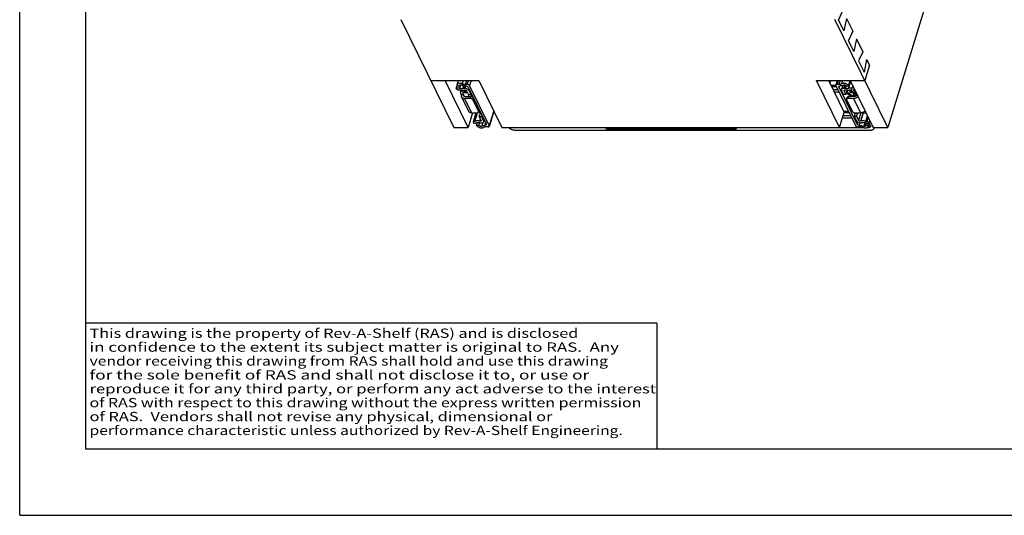
# Model space of a CAD drawing. Units: inches. Extents: x 0 to 17, y 0 to 11.
# Drawn here: x 0 to 7.4, y 0 to 3.7 of the extents above; entities that cross this region are included whole.
import ezdxf
from ezdxf.enums import TextEntityAlignment as Align

# ---------------------------------------------------------------- set-up
doc = ezdxf.new("R2010")
doc.units = ezdxf.units.IN
doc.header["$LTSCALE"] = 0.935
doc.header["$MEASUREMENT"] = 0
doc.layers.get('0').update_dxf_attribs({"linetype": 'CONTINUOUS'})
doc.styles.get("Standard").update_dxf_attribs({"font": 'bluprnt.ttf'})

msp = doc.modelspace()

# ---------------------------------------------------------------- linework, layer by layer
at = {"color": 7, "linetype": 'Continuous'}
for p, q in [((0, 0), (0, 11)), ((0.5, 0.5), (0.5, 10.5)), ((7.7589, 6.7998), (6.5637, 2.9321)), ((6.2229, 3.8149), (6.1913, 3.7454)), ((2.8821, 3.748), (3.2824, 2.9321)), ((6.5637, 2.9321), (6.1634, 3.748)), ((6.2323, 3.6617), (6.1913, 3.7454)), ((6.2515, 3.7567), (6.2323, 3.6617)), ((6.2515, 3.7567), (6.2992, 3.6595)), ((6.2992, 3.6595), (6.2675, 3.59)), ((6.3086, 3.5063), (6.2675, 3.59)), ((6.3278, 3.6013), (6.3086, 3.5063)), ((6.3278, 3.6013), (6.3754, 3.5041)), ((6.3754, 3.5041), (6.3438, 3.4346)), ((6.3438, 3.4346), (6.3848, 3.3509)), ((6.404, 3.4459), (6.3848, 3.3509)), ((6.404, 3.4459), (6.4256, 3.402)), ((6.4256, 3.402), (6.3899, 3.2864)), ((3.1086, 3.2864), (3.4724, 3.2864)), ((3.3911, 2.9321), (3.2173, 3.2864)), ((3.3078, 3.2556), (3.3173, 3.2864)), ((3.4724, 3.2864), (3.6463, 2.9321)), ((6.026, 3.2864), (6.3899, 3.2864)), ((6.1999, 2.9321), (6.026, 3.2864)), ((6.2356, 3.0476), (6.1184, 3.2864)), ((6.1274, 3.2681), (6.1331, 3.2864)), ((6.1822, 3.2864), (6.1719, 3.2532)), ((6.268, 3.2464), (6.2803, 3.2861)), ((6.2812, 3.2864), (6.455, 2.9321)), ((3.3011, 3.227), (3.3079, 3.2489)), ((3.3011, 3.227), (3.3141, 3.2166)), ((3.3089, 3.2464), (3.3261, 3.2464)), ((3.3261, 3.2464), (3.3281, 3.2529)), ((3.3331, 3.1981), (3.338, 3.2138)), ((3.3656, 3.227), (3.3588, 3.227)), ((3.3635, 3.2153), (3.3656, 3.2153)), ((3.3701, 3.2581), (3.3837, 3.2581)), ((3.3729, 3.2465), (3.3758, 3.2464)), ((3.3793, 3.2062), (3.3798, 3.2079)), ((3.3793, 3.2062), (3.3834, 3.2025)), ((3.3942, 3.1804), (3.3809, 3.2076)), ((3.3905, 3.2371), (3.5272, 2.9588)), ((3.3962, 3.2114), (3.4115, 3.1804)), ((3.5508, 2.9457), (3.4021, 3.2487)), ((6.1724, 3.2487), (6.1369, 3.2487)), ((6.1774, 3.2387), (6.1419, 3.2387)), ((6.1881, 3.2169), (6.1525, 3.2169)), ((6.1724, 3.2487), (6.3211, 2.9457)), ((6.1817, 3.2581), (6.1953, 3.2581)), ((6.3327, 2.9573), (6.1961, 3.2357)), ((6.2237, 3.2501), (6.2141, 3.2188)), ((6.2302, 3.1804), (6.2149, 3.2114)), ((6.2371, 3.227), (6.2303, 3.227)), ((6.2341, 3.2076), (6.2474, 3.1804)), ((6.2418, 3.2153), (6.2439, 3.2153)), ((6.2474, 3.1804), (6.2553, 3.2058)), ((6.2507, 3.2464), (6.268, 3.2464)), ((6.2583, 3.2023), (6.3015, 3.1677)), ((6.2797, 3.1962), (6.2809, 3.2062)), ((6.2809, 3.2062), (6.2843, 3.2174)), ((6.2919, 3.2166), (6.2948, 3.227)), ((6.2948, 3.227), (6.3008, 3.2464)), ((3.3339, 3.1907), (3.3395, 3.1794)), ((3.3556, 3.1794), (3.3395, 3.1794)), ((3.3403, 3.164), (3.3941, 3.0544)), ((3.3501, 3.1907), (3.3556, 3.1794)), ((3.4047, 3.152), (3.3632, 3.152)), ((3.3675, 3.1657), (3.4089, 3.1657)), ((3.3934, 3.1677), (3.3931, 3.1657)), ((3.3934, 3.1677), (3.3966, 3.1797)), ((3.3942, 3.1804), (3.4115, 3.1804)), ((3.4115, 3.1804), (3.4142, 3.189)), ((3.4169, 3.1834), (3.4122, 3.1655)), ((3.4261, 3.1411), (3.4692, 3.0533)), ((3.4735, 3.067), (3.4304, 3.1548)), ((6.1973, 3.1981), (6.1618, 3.1981)), ((6.2474, 3.1804), (6.2302, 3.1804)), ((6.2845, 3.1657), (6.2512, 3.1925)), ((6.2534, 3.1463), (6.2577, 3.16)), ((6.2971, 3.0533), (6.254, 3.1411)), ((6.3063, 3.152), (6.2648, 3.152)), ((6.3105, 3.1657), (6.2691, 3.1657)), ((6.3187, 3.195), (6.3286, 3.175)), ((6.3253, 3.1907), (6.3309, 3.1794)), ((6.3309, 3.1794), (6.3337, 3.1794)), ((3.4698, 3.0482), (3.4741, 3.0619)), ((3.4743, 3.0638), (3.4765, 3.062)), ((3.5863, 3.0543), (3.5525, 2.9452)), ((6.2685, 3.0529), (6.233, 3.0529)), ((3.4252, 3.0424), (3.3911, 2.9321)), ((3.417, 3.0424), (3.4585, 3.0424)), ((3.4313, 2.9778), (3.4513, 3.0424)), ((3.4807, 3.0431), (3.4707, 3.0511)), ((3.4758, 3.0141), (3.4837, 3.0395)), ((3.4758, 3.0141), (3.4931, 3.0141)), ((3.4892, 2.9869), (3.4758, 3.0141)), ((3.4794, 2.9791), (3.4847, 2.9961)), ((3.4815, 2.9791), (3.4794, 2.9791)), ((3.4875, 3.0395), (3.4837, 3.0395)), ((3.4931, 3.0141), (3.4958, 3.0227)), ((3.4931, 3.0141), (3.5083, 2.983)), ((3.5129, 2.9877), (3.5112, 2.9821)), ((6.1999, 2.9321), (6.2356, 3.0476)), ((6.2934, 3.0023), (6.2216, 3.0023)), ((6.2842, 3.0211), (6.2274, 3.0211)), ((6.2735, 3.0428), (6.2341, 3.0428)), ((6.3118, 3.0141), (6.3196, 3.0395)), ((6.329, 3.0141), (6.3118, 3.0141)), ((6.327, 2.983), (6.3118, 3.0141)), ((6.3164, 3.0425), (6.3186, 3.0424)), ((6.3184, 3.0425), (6.3188, 3.0413)), ((6.3186, 3.0424), (6.36, 3.0424)), ((6.3192, 3.0405), (6.3196, 3.0395)), ((6.3196, 3.0395), (6.3369, 3.0395)), ((6.329, 3.0141), (6.3369, 3.0395)), ((6.329, 3.0141), (6.3424, 2.9869)), ((6.3598, 2.9791), (6.3577, 2.9791)), ((6.3598, 2.9791), (6.3799, 3.0443)), ((6.4091, 2.9778), (6.4182, 3.0072)), ((6.4155, 2.9388), (6.4295, 2.9842)), ((6.4222, 2.9675), (6.4282, 2.9869)), ((3.2824, 2.9321), (3.3911, 2.9321)), ((3.4313, 2.9778), (3.4285, 2.9675)), ((3.4553, 2.948), (3.4618, 2.9693)), ((3.4725, 2.948), (3.4553, 2.948)), ((3.4725, 2.948), (3.4787, 2.9681)), ((3.4862, 2.9675), (3.4929, 2.9675)), ((3.5416, 2.9364), (3.528, 2.9364)), ((3.6463, 2.9321), (6.1999, 2.9321)), ((4.434, 2.9297), (3.7467, 2.9297)), ((3.7516, 2.9114), (6.4298, 2.9114)), ((4.4388, 2.92), (4.4329, 2.9321)), ((5.4174, 2.92), (4.4388, 2.92)), ((5.4115, 2.9321), (5.4174, 2.92)), ((5.4174, 2.92), (5.4212, 2.9321)), ((6.3852, 2.9297), (5.4204, 2.9297)), ((5.5623, 2.9297), (5.5612, 2.9321)), ((6.0217, 2.9321), (6.0229, 2.9297)), ((6.0229, 2.9297), (6.0236, 2.9321)), ((6.3532, 2.9364), (6.3395, 2.9364)), ((6.3504, 2.948), (6.3474, 2.948)), ((6.3577, 2.9675), (6.3644, 2.9675)), ((6.3971, 2.948), (6.4025, 2.9654)), ((6.4144, 2.948), (6.3971, 2.948)), ((6.4166, 2.9297), (6.404, 2.9297)), ((6.4222, 2.9675), (6.4091, 2.9778)), ((6.4144, 2.948), (6.4202, 2.9668)), ((6.4231, 2.9634), (6.432, 2.9452)), ((6.455, 2.9321), (6.5637, 2.9321)), ((4.8179, 1.4519), (0.5, 1.4519)), ((4.8179, 1.4519), (4.8179, 0.5)), ((16.5, 0.5), (0.5, 0.5)), ((0, 0), (17, 0))]:
    msp.add_line(p, q, dxfattribs=at)
at = {"color": 9, "linetype": 'Continuous'}
for p, q in [((3.353, 3.2864), (3.3456, 3.2626)), ((3.3789, 3.2864), (3.3701, 3.2581)), ((3.3925, 3.2864), (3.3837, 3.2581)), ((3.4138, 3.2864), (3.4021, 3.2487)), ((6.1904, 3.2864), (6.1817, 3.2581)), ((6.2041, 3.2864), (6.1953, 3.2581)), ((6.2227, 3.2864), (6.2154, 3.2626)), ((6.2683, 3.227), (6.2846, 3.2795)), ((3.3276, 3.227), (3.3361, 3.2544)), ((3.3513, 3.226), (3.3581, 3.2481)), ((3.3565, 3.2055), (3.3592, 3.2143)), ((3.3588, 3.227), (3.365, 3.2471)), ((3.3717, 3.2468), (3.3656, 3.227)), ((3.3989, 3.2201), (3.3962, 3.2114)), ((6.1961, 3.2357), (6.1989, 3.2448)), ((6.2386, 3.2539), (6.2303, 3.227)), ((6.2341, 3.2076), (6.2361, 3.214)), ((6.2371, 3.227), (6.2448, 3.2518)), ((6.2456, 3.226), (6.2518, 3.2461)), ((6.2553, 3.2058), (6.2576, 3.2133)), ((6.2583, 3.2023), (6.2617, 3.2132)), ((6.3044, 3.2055), (6.3107, 3.2262)), ((3.3501, 3.1907), (3.3513, 3.1946)), ((3.3618, 3.1667), (3.3556, 3.1794)), ((3.3632, 3.152), (3.417, 3.0424)), ((3.4089, 3.1657), (3.4047, 3.152)), ((3.4138, 3.1652), (3.4184, 3.1803)), ((3.4164, 3.1788), (3.4175, 3.1822)), ((3.4304, 3.1548), (3.4261, 3.1411)), ((6.2648, 3.152), (6.2691, 3.1657)), ((6.3097, 3.1943), (6.3015, 3.1677)), ((6.36, 3.0424), (6.3063, 3.152)), ((6.3181, 3.1952), (6.3091, 3.1661)), ((3.4545, 3.1056), (3.4547, 3.1063)), ((3.457, 3.1005), (3.4572, 3.1012)), ((3.4692, 3.0533), (3.4735, 3.067)), ((3.5851, 3.0567), (3.5508, 2.9457)), ((3.4419, 2.9778), (3.462, 3.0428)), ((3.4815, 2.9791), (3.4859, 2.9935)), ((3.511, 2.9916), (3.5083, 2.983)), ((6.3378, 3.0424), (6.3369, 3.0395)), ((6.3596, 3.0426), (6.3424, 2.9869)), ((6.3779, 3.0445), (6.3577, 2.9791)), ((6.3985, 2.9778), (6.4117, 3.0204)), ((3.5021, 2.969), (3.4936, 2.9416)), ((3.5177, 2.9479), (3.5234, 2.9664)), ((3.7475, 2.9321), (3.7467, 2.9297)), ((6.3327, 2.9573), (6.3376, 2.9729)), ((6.3504, 2.948), (6.3565, 2.9678)), ((6.3909, 2.9689), (6.3824, 2.9416)), ((6.4255, 2.9585), (6.4166, 2.9297))]:
    msp.add_line(p, q, dxfattribs=at)
at = {"color": 7, "linetype": 'Continuous'}
for centre, radius, start, end in [((3.3334, 3.2326), 0.0217, 69.83145, 79.97931), ((3.3696, 3.2367), 0.032, 283.48856, 287.57174), ((6.2418, 3.1997), 0.0156, 89.92204, 95.43287), ((3.3546, 3.1834), 0.012, 79.31189, 84.95614), ((6.2832, 3.1448), 0.0292, 49.00855, 51.26456), ((6.2849, 3.1469), 0.0266, 45.22499, 49.05097), ((6.3621, 3.0859), 0.0423, 310.57115, 318.00299), ((6.3316, 3.0466), 0.0138, 202.44769, 206.16476), ((6.3584, 3.0905), 0.0483, 288.47172, 298.67633), ((6.3936, 2.9456), 0.00416, 330.78153, 342.75197), ((6.4135, 2.9879), 0.0222, 290.51829, 292.86646)]:
    msp.add_arc(centre, radius, start, end, dxfattribs=at)
for points, knots in [([(3.3276, 3.227), (3.3252, 3.2277), (3.3205, 3.2288), (3.3135, 3.2293), (3.307, 3.2288), (3.3029, 3.2277), (3.3011, 3.227)], [0, 0, 0, 0, 0.274775, 0.538727, 0.782559, 1, 1, 1, 1]), ([(3.3078, 3.2556), (3.3076, 3.2549), (3.3073, 3.2534), (3.3073, 3.2503), (3.3081, 3.2479), (3.3089, 3.2464)], [0, 0, 0, 0, 0.234095, 0.475363, 1, 1, 1, 1]), ([(3.3321, 3.2657), (3.3292, 3.2659), (3.3238, 3.2659), (3.3173, 3.2644), (3.3131, 3.2623), (3.3107, 3.2604), (3.3088, 3.2582), (3.308, 3.2565), (3.3078, 3.2556)], [0, 0, 0, 0, 0.306512, 0.575178, 0.69376, 0.802436, 0.90337, 1, 1, 1, 1]), ([(3.3141, 3.2166), (3.3149, 3.2169), (3.3165, 3.2174), (3.3201, 3.2177), (3.3229, 3.2172), (3.3247, 3.2166)], [0, 0, 0, 0, 0.217742, 0.461911, 1, 1, 1, 1]), ([(3.3247, 3.2166), (3.3281, 3.2156), (3.3349, 3.214), (3.3451, 3.213), (3.3546, 3.2133), (3.3607, 3.2145), (3.3635, 3.2153)], [0, 0, 0, 0, 0.269969, 0.531336, 0.776568, 1, 1, 1, 1]), ([(3.3261, 3.2464), (3.3258, 3.247), (3.3254, 3.2482), (3.3255, 3.2495), (3.3257, 3.2501)], [0, 0, 0, 0, 0.525788, 1, 1, 1, 1]), ([(3.3257, 3.2501), (3.3259, 3.2507), (3.3265, 3.2518), (3.3275, 3.2526), (3.3281, 3.2529)], [0, 0, 0, 0, 0.474191, 1, 1, 1, 1]), ([(3.3513, 3.226), (3.3496, 3.2255), (3.3459, 3.2249), (3.34, 3.2247), (3.3338, 3.2254), (3.3297, 3.2264), (3.3276, 3.227)], [0, 0, 0, 0, 0.224657, 0.47015, 0.730996, 1, 1, 1, 1]), ([(3.3281, 3.2529), (3.3293, 3.2536), (3.3324, 3.2544), (3.3355, 3.2542), (3.3371, 3.2539)], [0, 0, 0, 0, 0.454467, 1, 1, 1, 1]), ([(3.3456, 3.2626), (3.3445, 3.263), (3.3401, 3.2645), (3.3355, 3.2654), (3.3321, 3.2657)], [0, 0, 0, 0, 0.252819, 1, 1, 1, 1]), ([(3.3565, 3.2055), (3.3538, 3.206), (3.3498, 3.2064), (3.3446, 3.206), (3.3413, 3.2052), (3.3383, 3.204), (3.3359, 3.2024), (3.3341, 3.2004), (3.3333, 3.1988), (3.3331, 3.1981)], [0, 0, 0, 0, 0.308051, 0.450089, 0.581064, 0.700218, 0.808082, 0.906676, 1, 1, 1, 1]), ([(3.3729, 3.2465), (3.3675, 3.2466), (3.3566, 3.248), (3.346, 3.251), (3.3408, 3.2529)], [0, 0, 0, 0, 0.492068, 1, 1, 1, 1]), ([(3.3456, 3.2626), (3.3496, 3.2611), (3.3577, 3.2589), (3.366, 3.2581), (3.3701, 3.2581)], [0, 0, 0, 0, 0.509944, 1, 1, 1, 1]), ([(3.3588, 3.227), (3.3582, 3.227), (3.3556, 3.2269), (3.3531, 3.2265), (3.3513, 3.226)], [0, 0, 0, 0, 0.264453, 1, 1, 1, 1]), ([(3.3699, 3.2046), (3.3688, 3.2045), (3.3643, 3.2044), (3.3598, 3.2049), (3.3565, 3.2055)], [0, 0, 0, 0, 0.240275, 1, 1, 1, 1]), ([(3.3962, 3.2114), (3.3957, 3.2125), (3.3943, 3.2147), (3.3916, 3.2176), (3.3881, 3.2202), (3.3827, 3.2234), (3.3752, 3.2261), (3.3687, 3.227), (3.3656, 3.227)], [0, 0, 0, 0, 0.100278, 0.212093, 0.334085, 0.464146, 0.735654, 1, 1, 1, 1]), ([(3.3656, 3.2153), (3.3671, 3.2153), (3.3703, 3.2149), (3.3748, 3.2133), (3.3785, 3.2109), (3.3803, 3.2087), (3.3809, 3.2076)], [0, 0, 0, 0, 0.264695, 0.536668, 0.788568, 1, 1, 1, 1]), ([(3.3771, 3.2056), (3.3765, 3.2055), (3.3742, 3.205), (3.3717, 3.2047), (3.3699, 3.2046)], [0, 0, 0, 0, 0.240314, 1, 1, 1, 1]), ([(3.3758, 3.2464), (3.3774, 3.2461), (3.3805, 3.245), (3.3848, 3.2431), (3.3883, 3.2404), (3.39, 3.2383), (3.3905, 3.2371)], [0, 0, 0, 0, 0.275236, 0.544639, 0.790339, 1, 1, 1, 1]), ([(3.4021, 3.2487), (3.4015, 3.2501), (3.3992, 3.2527), (3.3948, 3.2556), (3.3895, 3.2575), (3.3856, 3.2581), (3.3837, 3.2581)], [0, 0, 0, 0, 0.211454, 0.46335, 0.735295, 1, 1, 1, 1]), ([(6.1719, 3.2532), (6.1717, 3.2525), (6.1716, 3.2509), (6.1721, 3.2495), (6.1724, 3.2487)], [0, 0, 0, 0, 0.474794, 1, 1, 1, 1]), ([(6.1817, 3.2581), (6.1805, 3.2581), (6.1783, 3.2579), (6.1753, 3.2569), (6.1731, 3.2554), (6.1722, 3.2539), (6.1719, 3.2532)], [0, 0, 0, 0, 0.303545, 0.570087, 0.797808, 1, 1, 1, 1]), ([(6.1961, 3.2357), (6.1957, 3.2365), (6.1951, 3.2382), (6.1953, 3.2401), (6.1955, 3.2409)], [0, 0, 0, 0, 0.525368, 1, 1, 1, 1]), ([(6.1953, 3.2581), (6.199, 3.2581), (6.2059, 3.2587), (6.2126, 3.261), (6.2154, 3.2626)], [0, 0, 0, 0, 0.536821, 1, 1, 1, 1]), ([(6.1955, 3.2409), (6.1958, 3.2417), (6.1967, 3.2433), (6.199, 3.245), (6.2021, 3.2461), (6.2044, 3.2465), (6.2056, 3.2465)], [0, 0, 0, 0, 0.206003, 0.434777, 0.699392, 1, 1, 1, 1]), ([(6.2297, 3.2529), (6.2263, 3.2509), (6.2184, 3.248), (6.2101, 3.2468), (6.2056, 3.2465)], [0, 0, 0, 0, 0.466985, 1, 1, 1, 1]), ([(6.2141, 3.2188), (6.2139, 3.2183), (6.2137, 3.2171), (6.2137, 3.2145), (6.2143, 3.2126), (6.2149, 3.2114)], [0, 0, 0, 0, 0.234139, 0.475623, 1, 1, 1, 1]), ([(6.2303, 3.227), (6.2284, 3.227), (6.2247, 3.2267), (6.2197, 3.2251), (6.2165, 3.2229), (6.2148, 3.2207), (6.2143, 3.2194), (6.2141, 3.2188)], [0, 0, 0, 0, 0.303347, 0.569241, 0.796746, 0.900169, 1, 1, 1, 1]), ([(6.268, 3.2464), (6.2671, 3.2483), (6.2644, 3.252), (6.259, 3.2567), (6.2522, 3.2607), (6.2445, 3.2637), (6.2364, 3.2655), (6.2286, 3.2661), (6.2215, 3.2652), (6.2172, 3.2636), (6.2154, 3.2626)], [0, 0, 0, 0, 0.105563, 0.226781, 0.360276, 0.500387, 0.640438, 0.773761, 0.894723, 1, 1, 1, 1]), ([(6.2297, 3.2529), (6.2304, 3.2533), (6.2321, 3.2539), (6.235, 3.2543), (6.2381, 3.2541), (6.2413, 3.2533), (6.2444, 3.2521), (6.2471, 3.2505), (6.2493, 3.2486), (6.2504, 3.2472), (6.2507, 3.2464)], [0, 0, 0, 0, 0.105257, 0.226252, 0.359561, 0.499613, 0.639725, 0.773206, 0.894457, 1, 1, 1, 1]), ([(6.2341, 3.2076), (6.2338, 3.2082), (6.2334, 3.2094), (6.2335, 3.2107), (6.2337, 3.2112)], [0, 0, 0, 0, 0.525212, 1, 1, 1, 1]), ([(6.2337, 3.2112), (6.2338, 3.2118), (6.2344, 3.2129), (6.236, 3.2141), (6.238, 3.2149), (6.2395, 3.2152), (6.2403, 3.2153)], [0, 0, 0, 0, 0.208583, 0.43801, 0.70097, 1, 1, 1, 1]), ([(6.2456, 3.226), (6.2448, 3.2262), (6.242, 3.2267), (6.2392, 3.227), (6.2371, 3.227)], [0, 0, 0, 0, 0.25653, 1, 1, 1, 1]), ([(6.2439, 3.2153), (6.2473, 3.2145), (6.254, 3.2134), (6.2639, 3.2129), (6.2731, 3.2139), (6.2788, 3.2156), (6.2813, 3.2166)], [0, 0, 0, 0, 0.27538, 0.538146, 0.781226, 1, 1, 1, 1]), ([(6.2683, 3.227), (6.2668, 3.2263), (6.2633, 3.2253), (6.2578, 3.2247), (6.2517, 3.2249), (6.2476, 3.2256), (6.2456, 3.226)], [0, 0, 0, 0, 0.219131, 0.462108, 0.724603, 1, 1, 1, 1]), ([(6.2583, 3.2023), (6.258, 3.2026), (6.2568, 3.2036), (6.2558, 3.2048), (6.2553, 3.2058)], [0, 0, 0, 0, 0.273719, 1, 1, 1, 1]), ([(6.2948, 3.227), (6.2924, 3.2277), (6.2877, 3.2288), (6.2807, 3.2293), (6.2741, 3.2288), (6.2701, 3.2277), (6.2683, 3.227)], [0, 0, 0, 0, 0.274775, 0.538727, 0.782559, 1, 1, 1, 1]), ([(6.3044, 3.2055), (6.3007, 3.2047), (6.2927, 3.2041), (6.2849, 3.2053), (6.2809, 3.2062)], [0, 0, 0, 0, 0.474203, 1, 1, 1, 1]), ([(6.2813, 3.2166), (6.2821, 3.2169), (6.2837, 3.2174), (6.2873, 3.2177), (6.2901, 3.2172), (6.2919, 3.2166)], [0, 0, 0, 0, 0.217742, 0.461911, 1, 1, 1, 1]), ([(6.3212, 3.2048), (6.3184, 3.2056), (6.314, 3.2063), (6.3083, 3.2062), (6.3056, 3.2058), (6.3044, 3.2055)], [0, 0, 0, 0, 0.525622, 0.771982, 1, 1, 1, 1]), ([(3.3331, 3.1981), (3.3329, 3.1975), (3.3327, 3.1963), (3.3327, 3.1938), (3.3334, 3.1919), (3.3339, 3.1907)], [0, 0, 0, 0, 0.234276, 0.476022, 1, 1, 1, 1]), ([(3.3395, 3.1794), (3.3387, 3.1768), (3.3381, 3.1728), (3.3389, 3.1675), (3.3397, 3.1651), (3.3403, 3.164)], [0, 0, 0, 0, 0.516057, 0.760487, 1, 1, 1, 1]), ([(3.3403, 3.164), (3.3412, 3.1621), (3.3437, 3.1587), (3.3492, 3.1548), (3.3559, 3.1525), (3.3607, 3.152), (3.3632, 3.152)], [0, 0, 0, 0, 0.226858, 0.465002, 0.722175, 1, 1, 1, 1]), ([(3.3501, 3.1907), (3.3499, 3.191), (3.3497, 3.1918), (3.3497, 3.1926), (3.3498, 3.1929)], [0, 0, 0, 0, 0.524519, 1, 1, 1, 1]), ([(3.3498, 3.1929), (3.3499, 3.1933), (3.3505, 3.1942), (3.3519, 3.195), (3.3536, 3.1954), (3.355, 3.1954), (3.3556, 3.1953)], [0, 0, 0, 0, 0.19638, 0.422811, 0.69208, 1, 1, 1, 1]), ([(3.356, 3.1717), (3.3557, 3.1723), (3.3553, 3.1735), (3.3549, 3.1761), (3.3552, 3.1781), (3.3556, 3.1794)], [0, 0, 0, 0, 0.239599, 0.484315, 1, 1, 1, 1]), ([(3.3675, 3.1657), (3.3662, 3.1657), (3.3638, 3.166), (3.3604, 3.1671), (3.3577, 3.169), (3.3565, 3.1708), (3.356, 3.1717)], [0, 0, 0, 0, 0.277587, 0.53508, 0.773253, 1, 1, 1, 1]), ([(3.3869, 3.1952), (3.3823, 3.1941), (3.3721, 3.1931), (3.362, 3.1942), (3.3568, 3.1951)], [0, 0, 0, 0, 0.474905, 1, 1, 1, 1]), ([(3.4261, 3.1411), (3.4258, 3.1419), (3.4248, 3.1434), (3.4229, 3.1454), (3.4204, 3.1473), (3.4167, 3.1495), (3.4114, 3.1514), (3.4069, 3.152), (3.4047, 3.152)], [0, 0, 0, 0, 0.100173, 0.212051, 0.33413, 0.464124, 0.735679, 1, 1, 1, 1]), ([(3.4089, 3.1657), (3.4111, 3.1657), (3.4156, 3.1651), (3.4209, 3.1632), (3.4247, 3.161), (3.4271, 3.1591), (3.429, 3.1571), (3.43, 3.1556), (3.4304, 3.1548)], [0, 0, 0, 0, 0.264321, 0.535876, 0.66587, 0.787949, 0.899827, 1, 1, 1, 1]), ([(6.2534, 3.1463), (6.2532, 3.1455), (6.2531, 3.1437), (6.2536, 3.142), (6.254, 3.1411)], [0, 0, 0, 0, 0.474789, 1, 1, 1, 1]), ([(6.2648, 3.152), (6.2634, 3.152), (6.2609, 3.1518), (6.2574, 3.1507), (6.2551, 3.1491), (6.2539, 3.1476), (6.2536, 3.1467), (6.2534, 3.1463)], [0, 0, 0, 0, 0.303155, 0.569356, 0.796783, 0.900122, 1, 1, 1, 1]), ([(6.2577, 3.16), (6.2578, 3.1604), (6.2582, 3.1613), (6.2594, 3.1628), (6.2616, 3.1644), (6.2651, 3.1655), (6.2677, 3.1657), (6.2691, 3.1657)], [0, 0, 0, 0, 0.099878, 0.203217, 0.430644, 0.696845, 1, 1, 1, 1]), ([(6.3142, 3.1951), (6.3116, 3.1945), (6.3062, 3.1937), (6.2946, 3.1934), (6.2856, 3.1947), (6.2797, 3.1962)], [0, 0, 0, 0, 0.228946, 0.474707, 1, 1, 1, 1]), ([(6.3063, 3.152), (6.3093, 3.152), (6.3156, 3.1528), (6.3246, 3.1558), (6.3329, 3.1606), (6.3377, 3.1648), (6.3397, 3.1671)], [0, 0, 0, 0, 0.243395, 0.497203, 0.752415, 1, 1, 1, 1]), ([(6.3309, 3.1794), (6.3303, 3.1775), (6.3281, 3.1738), (6.3232, 3.1694), (6.3172, 3.1665), (6.3127, 3.1657), (6.3105, 3.1657)], [0, 0, 0, 0, 0.229881, 0.48383, 0.746807, 1, 1, 1, 1]), ([(6.3142, 3.1951), (6.3152, 3.1954), (6.3175, 3.1954), (6.3207, 3.1946), (6.3231, 3.1932), (6.3246, 3.1918), (6.3251, 3.1911), (6.3253, 3.1907)], [0, 0, 0, 0, 0.246869, 0.520294, 0.781853, 0.897908, 1, 1, 1, 1]), ([(3.417, 3.0424), (3.4145, 3.0424), (3.4096, 3.0429), (3.4029, 3.0453), (3.3975, 3.0491), (3.395, 3.0526), (3.3941, 3.0544)], [0, 0, 0, 0, 0.277825, 0.534998, 0.773142, 1, 1, 1, 1]), ([(3.4698, 3.0482), (3.4701, 3.049), (3.4702, 3.0508), (3.4696, 3.0525), (3.4692, 3.0533)], [0, 0, 0, 0, 0.474789, 1, 1, 1, 1]), ([(3.4735, 3.067), (3.4739, 3.0662), (3.4744, 3.0645), (3.4743, 3.0627), (3.4741, 3.0619)], [0, 0, 0, 0, 0.525211, 1, 1, 1, 1]), ([(6.2971, 3.0533), (6.2978, 3.0519), (6.3001, 3.0491), (6.3047, 3.0459), (6.3102, 3.0435), (6.3143, 3.0427), (6.3164, 3.0425)], [0, 0, 0, 0, 0.210086, 0.458463, 0.729033, 1, 1, 1, 1]), ([(6.3896, 3.0537), (6.389, 3.0532), (6.3864, 3.0511), (6.3837, 3.0494), (6.3815, 3.0482)], [0, 0, 0, 0, 0.247306, 1, 1, 1, 1]), ([(3.4794, 2.9791), (3.476, 2.9799), (3.4693, 2.9811), (3.4593, 2.9815), (3.4502, 2.9805), (3.4445, 2.9789), (3.4419, 2.9778)], [0, 0, 0, 0, 0.27538, 0.538146, 0.781226, 1, 1, 1, 1]), ([(3.4585, 3.0424), (3.4598, 3.0424), (3.4624, 3.0427), (3.4659, 3.0437), (3.4681, 3.0453), (3.4693, 3.0469), (3.4697, 3.0477), (3.4698, 3.0482)], [0, 0, 0, 0, 0.303155, 0.569356, 0.796783, 0.900122, 1, 1, 1, 1]), ([(3.4807, 3.0431), (3.481, 3.0428), (3.4822, 3.0418), (3.4832, 3.0405), (3.4837, 3.0395)], [0, 0, 0, 0, 0.273719, 1, 1, 1, 1]), ([(3.4896, 2.9832), (3.4894, 2.9826), (3.4887, 2.9813), (3.4868, 2.9801), (3.4843, 2.9793), (3.4824, 2.9791), (3.4815, 2.9791)], [0, 0, 0, 0, 0.202191, 0.429924, 0.69646, 1, 1, 1, 1]), ([(3.4892, 2.9869), (3.4895, 2.9863), (3.4899, 2.9851), (3.4898, 2.9838), (3.4896, 2.9832)], [0, 0, 0, 0, 0.525212, 1, 1, 1, 1]), ([(3.5092, 2.9756), (3.5094, 2.9762), (3.5096, 2.9774), (3.5096, 2.9799), (3.5089, 2.9818), (3.5083, 2.983)], [0, 0, 0, 0, 0.234139, 0.475623, 1, 1, 1, 1]), ([(6.327, 2.983), (6.3276, 2.9819), (6.329, 2.9798), (6.3317, 2.9769), (6.3352, 2.9742), (6.3406, 2.9711), (6.3481, 2.9683), (6.3545, 2.9675), (6.3577, 2.9675)], [0, 0, 0, 0, 0.100278, 0.212093, 0.334085, 0.464146, 0.735654, 1, 1, 1, 1]), ([(6.3369, 3.0395), (6.3367, 3.04), (6.3363, 3.041), (6.3363, 3.042), (6.3363, 3.0424)], [0, 0, 0, 0, 0.523268, 1, 1, 1, 1]), ([(6.3577, 2.9791), (6.3561, 2.9791), (6.3529, 2.9796), (6.3485, 2.9812), (6.3448, 2.9836), (6.3429, 2.9858), (6.3424, 2.9869)], [0, 0, 0, 0, 0.264695, 0.536668, 0.788568, 1, 1, 1, 1]), ([(6.3985, 2.9778), (6.3951, 2.9788), (6.3884, 2.9804), (6.3782, 2.9815), (6.3686, 2.9812), (6.3626, 2.98), (6.3598, 2.9791)], [0, 0, 0, 0, 0.269969, 0.531336, 0.776568, 1, 1, 1, 1]), ([(6.3736, 3.0447), (6.3725, 3.0444), (6.3681, 3.0431), (6.3635, 3.0424), (6.36, 3.0424)], [0, 0, 0, 0, 0.256965, 1, 1, 1, 1]), ([(6.3736, 3.0448), (6.3745, 3.0448), (6.3779, 3.0446), (6.3812, 3.0442), (6.3838, 3.0437)], [0, 0, 0, 0, 0.243783, 1, 1, 1, 1]), ([(6.3838, 3.0437), (6.3866, 3.0432), (6.3921, 3.0427), (6.3975, 3.0436), (6.3999, 3.0445)], [0, 0, 0, 0, 0.534309, 1, 1, 1, 1]), ([(3.4285, 2.9675), (3.4308, 2.9668), (3.4356, 2.9657), (3.4426, 2.9651), (3.4491, 2.9656), (3.4532, 2.9667), (3.455, 2.9675)], [0, 0, 0, 0, 0.274775, 0.538727, 0.782559, 1, 1, 1, 1]), ([(3.4419, 2.9778), (3.4412, 2.9775), (3.4396, 2.9771), (3.436, 2.9768), (3.4332, 2.9773), (3.4313, 2.9778)], [0, 0, 0, 0, 0.217742, 0.461911, 1, 1, 1, 1]), ([(3.455, 2.9675), (3.4565, 2.9681), (3.46, 2.9691), (3.4655, 2.9698), (3.4715, 2.9696), (3.4756, 2.9689), (3.4777, 2.9684)], [0, 0, 0, 0, 0.219131, 0.462108, 0.724603, 1, 1, 1, 1]), ([(3.4553, 2.948), (3.4562, 2.9462), (3.4589, 2.9424), (3.4643, 2.9377), (3.4711, 2.9337), (3.4788, 2.9307), (3.4868, 2.9289), (3.4947, 2.9284), (3.5018, 2.9292), (3.5061, 2.9308), (3.5079, 2.9319)], [0, 0, 0, 0, 0.105563, 0.226781, 0.360276, 0.500387, 0.640438, 0.773761, 0.894723, 1, 1, 1, 1]), ([(3.4936, 2.9416), (3.4929, 2.9411), (3.4912, 2.9405), (3.4883, 2.9402), (3.4852, 2.9404), (3.4819, 2.9411), (3.4789, 2.9423), (3.4762, 2.9439), (3.474, 2.9458), (3.4729, 2.9473), (3.4725, 2.948)], [0, 0, 0, 0, 0.105257, 0.226252, 0.359561, 0.499613, 0.639725, 0.773206, 0.894457, 1, 1, 1, 1]), ([(3.4777, 2.9684), (3.4784, 2.9683), (3.4812, 2.9677), (3.4841, 2.9675), (3.4862, 2.9675)], [0, 0, 0, 0, 0.25653, 1, 1, 1, 1]), ([(3.4929, 2.9675), (3.4949, 2.9675), (3.4986, 2.9678), (3.5035, 2.9693), (3.5068, 2.9716), (3.5085, 2.9738), (3.509, 2.975), (3.5092, 2.9756)], [0, 0, 0, 0, 0.303347, 0.569241, 0.796746, 0.900169, 1, 1, 1, 1]), ([(3.4936, 2.9416), (3.497, 2.9435), (3.5049, 2.9465), (3.5132, 2.9477), (3.5177, 2.9479)], [0, 0, 0, 0, 0.466985, 1, 1, 1, 1]), ([(3.528, 2.9364), (3.5243, 2.9364), (3.5173, 2.9358), (3.5107, 2.9334), (3.5079, 2.9319)], [0, 0, 0, 0, 0.536821, 1, 1, 1, 1]), ([(3.5278, 2.9536), (3.5275, 2.9528), (3.5266, 2.9512), (3.5243, 2.9494), (3.5212, 2.9483), (3.5189, 2.948), (3.5177, 2.9479)], [0, 0, 0, 0, 0.206003, 0.434777, 0.699392, 1, 1, 1, 1]), ([(3.5272, 2.9588), (3.5276, 2.9579), (3.5281, 2.9562), (3.528, 2.9544), (3.5278, 2.9536)], [0, 0, 0, 0, 0.525368, 1, 1, 1, 1]), ([(3.5416, 2.9364), (3.5428, 2.9364), (3.545, 2.9366), (3.5479, 2.9375), (3.5502, 2.9391), (3.5511, 2.9405), (3.5513, 2.9413)], [0, 0, 0, 0, 0.303545, 0.570087, 0.797808, 1, 1, 1, 1]), ([(3.5513, 2.9413), (3.5516, 2.942), (3.5517, 2.9435), (3.5512, 2.945), (3.5508, 2.9457)], [0, 0, 0, 0, 0.474794, 1, 1, 1, 1]), ([(3.6979, 2.9321), (3.7012, 2.9289), (3.7089, 2.9231), (3.7221, 2.9166), (3.7343, 2.9131), (3.7442, 2.9116), (3.7491, 2.9114), (3.7516, 2.9114)], [0, 0, 0, 0, 0.233004, 0.487576, 0.748592, 0.876599, 1, 1, 1, 1]), ([(3.7467, 2.9297), (3.7445, 2.9297), (3.7399, 2.9301), (3.7355, 2.9313), (3.7332, 2.9321)], [0, 0, 0, 0, 0.489801, 1, 1, 1, 1]), ([(6.3211, 2.9457), (6.3218, 2.9443), (6.324, 2.9417), (6.3285, 2.9389), (6.3338, 2.9369), (6.3376, 2.9364), (6.3395, 2.9364)], [0, 0, 0, 0, 0.211454, 0.46335, 0.735295, 1, 1, 1, 1]), ([(6.3474, 2.948), (6.3458, 2.9483), (6.3428, 2.9495), (6.3385, 2.9514), (6.335, 2.954), (6.3333, 2.9562), (6.3327, 2.9573)], [0, 0, 0, 0, 0.275236, 0.544639, 0.790339, 1, 1, 1, 1]), ([(6.3504, 2.948), (6.3558, 2.9478), (6.3667, 2.9465), (6.3772, 2.9435), (6.3824, 2.9416)], [0, 0, 0, 0, 0.492068, 1, 1, 1, 1]), ([(6.3777, 2.9319), (6.3737, 2.9333), (6.3656, 2.9355), (6.3573, 2.9364), (6.3532, 2.9364)], [0, 0, 0, 0, 0.509944, 1, 1, 1, 1]), ([(6.3644, 2.9675), (6.3651, 2.9675), (6.3676, 2.9675), (6.3702, 2.9679), (6.372, 2.9684)], [0, 0, 0, 0, 0.264453, 1, 1, 1, 1]), ([(6.372, 2.9684), (6.3737, 2.9689), (6.3774, 2.9696), (6.3833, 2.9697), (6.3895, 2.9691), (6.3936, 2.9681), (6.3957, 2.9675)], [0, 0, 0, 0, 0.224657, 0.47015, 0.730996, 1, 1, 1, 1]), ([(6.3777, 2.9319), (6.3817, 2.9304), (6.3879, 2.9289), (6.3961, 2.9285), (6.4017, 2.929), (6.4067, 2.9303), (6.4108, 2.9324), (6.4139, 2.9353), (6.4151, 2.9376), (6.4155, 2.9388)], [0, 0, 0, 0, 0.305095, 0.449939, 0.584501, 0.706272, 0.814485, 0.91082, 1, 1, 1, 1]), ([(6.3972, 2.9435), (6.397, 2.9431), (6.3964, 2.9423), (6.395, 2.9414), (6.3934, 2.9407), (6.3907, 2.9402), (6.3869, 2.9403), (6.3839, 2.941), (6.3824, 2.9416)], [0, 0, 0, 0, 0.090292, 0.189618, 0.300719, 0.424104, 0.701057, 1, 1, 1, 1]), ([(6.3957, 2.9675), (6.3979, 2.9668), (6.4025, 2.9657), (6.4092, 2.9651), (6.4156, 2.9655), (6.4195, 2.9665), (6.4213, 2.9671)], [0, 0, 0, 0, 0.272799, 0.535745, 0.780087, 1, 1, 1, 1]), ([(6.3971, 2.948), (6.3974, 2.9474), (6.3978, 2.9462), (6.3978, 2.9449), (6.3976, 2.9443)], [0, 0, 0, 0, 0.525788, 1, 1, 1, 1]), ([(6.4091, 2.9778), (6.4084, 2.9775), (6.4068, 2.9771), (6.4032, 2.9768), (6.4004, 2.9773), (6.3985, 2.9778)], [0, 0, 0, 0, 0.217742, 0.461911, 1, 1, 1, 1]), ([(6.4155, 2.9388), (6.4157, 2.9395), (6.416, 2.941), (6.4159, 2.9442), (6.4151, 2.9465), (6.4144, 2.948)], [0, 0, 0, 0, 0.234095, 0.475363, 1, 1, 1, 1]), ([(6.4329, 2.9378), (6.4327, 2.9372), (6.4322, 2.936), (6.4309, 2.9344), (6.4293, 2.933), (6.4266, 2.9313), (6.4223, 2.93), (6.4186, 2.9297), (6.4166, 2.9297)], [0, 0, 0, 0, 0.099744, 0.203071, 0.312902, 0.431281, 0.696936, 1, 1, 1, 1]), ([(6.4298, 2.9114), (6.4318, 2.9114), (6.4357, 2.9115), (6.4414, 2.9123), (6.4465, 2.9137), (6.4512, 2.9156), (6.4551, 2.9179), (6.4584, 2.9208), (6.4608, 2.924), (6.4619, 2.9264), (6.4623, 2.9277)], [0, 0, 0, 0, 0.155705, 0.303205, 0.441124, 0.56908, 0.687376, 0.797118, 0.900338, 1, 1, 1, 1]), ([(6.432, 2.9452), (6.4326, 2.944), (6.4332, 2.9422), (6.4333, 2.9396), (6.4331, 2.9384), (6.4329, 2.9378)], [0, 0, 0, 0, 0.524369, 0.765851, 1, 1, 1, 1]), ([(6.4623, 2.9277), (6.4624, 2.928), (6.4628, 2.9295), (6.463, 2.931), (6.463, 2.9321)], [0, 0, 0, 0, 0.248343, 1, 1, 1, 1])]:
    msp.add_open_spline(points, degree=3, knots=knots, dxfattribs=at)

# ---------------------------------------------------------------- texts
for s, p, p2 in [('This drawing is the property of Rev-A-Shelf (RAS) and is disclosed', (0.5284, 1.3416), (4.2244, 1.3416)), ('in confidence to the extent its subject matter is original to RAS.  Any ', (0.5284, 1.2366), (4.5604, 1.2366)), ('vendor receiving this drawing from RAS shall hold and use this drawing', (0.5284, 1.1316), (4.4484, 1.1316)), ('for the sole benefit of RAS and shall not disclose it to, or use or ', (0.5284, 1.0266), (4.3364, 1.0266)), ('reproduce it for any third party, or perform any act adverse to the interest ', (0.5284, 0.9216), (4.8404, 0.9216)), ('of RAS with respect to this drawing without the express written permission ', (0.5284, 0.8166), (4.7284, 0.8166)), ('of RAS.  Vendors shall not revise any physical, dimensional or ', (0.5284, 0.7116), (4.0564, 0.7116)), ('performance characteristic unless authorized by Rev-A-Shelf Engineering.', (0.5284, 0.6066), (4.5604, 0.6066))]:
    msp.add_text(s, height=0.07, dxfattribs=at).set_placement(p, p2, align=Align.FIT)

doc.saveas('drawing.dxf')
